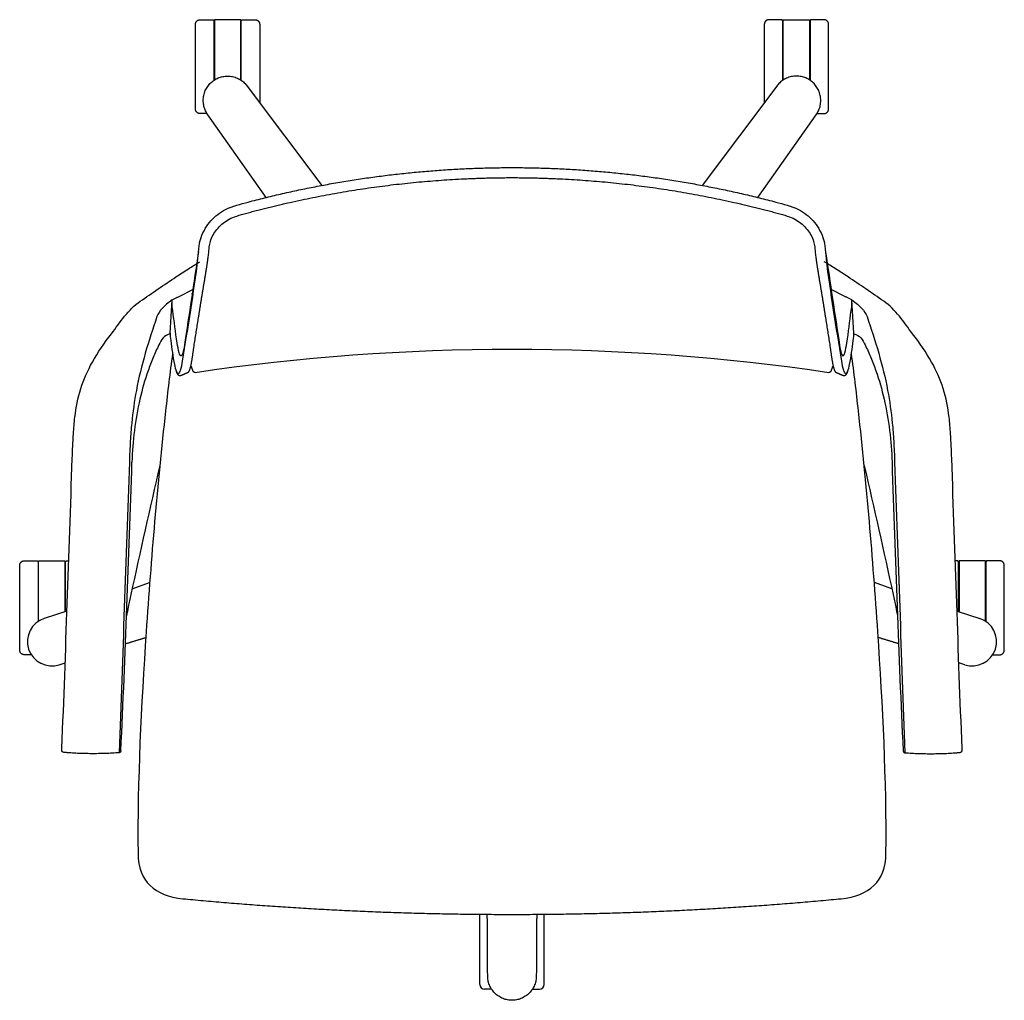
# Model space of a CAD drawing. Units: inches. Extents: x -13.4 to 52.6, y 0 to 78.1.
# Drawn here: x -13.4 to 13.4, y 51.3 to 78.1 of the extents above; entities that cross this region are included whole.
import ezdxf

# ---------------------------------------------------------------- set-up
doc = ezdxf.new("R2010")
doc.units = ezdxf.units.IN
doc.header["$LTSCALE"] = 0.03937
doc.header["$MEASUREMENT"] = 0
doc.layers.add('Default', color=7, linetype='Continuous')

msp = doc.modelspace()

# ---------------------------------------------------------------- linework, layer by layer
at = {"layer": 'Default'}
for p, q in [((-8.627, 75.637), (-8.627, 77.945)), ((-8.127, 78.039), (-8.127, 76.418)), ((-8.111, 78.07), (-8.111, 76.428)), ((-7.392, 76.427), (-7.392, 78.07)), ((-7.377, 76.417), (-7.377, 78.039)), ((-6.877, 77.945), (-6.877, 75.784)), ((6.877, 77.945), (6.877, 75.784)), ((7.377, 76.417), (7.377, 78.039)), ((7.392, 76.427), (7.392, 78.07)), ((8.111, 78.07), (8.111, 76.428)), ((8.127, 78.039), (8.127, 76.418)), ((8.627, 75.637), (8.627, 77.945)), ((-12.918, 63.292), (-12.918, 61.672)), ((-12.183, 63.325), (-12.183, 61.939)), ((-12.168, 61.944), (-12.168, 63.292)), ((12.168, 61.944), (12.168, 63.292)), ((12.183, 63.325), (12.183, 61.939)), ((12.918, 63.292), (12.918, 61.672)), ((-10.355, 62.561), (-9.876, 62.729)), ((10.355, 62.561), (9.876, 62.729)), ((-12.132, 61.956), (-12.748, 61.755)), ((12.132, 61.956), (12.748, 61.755)), ((-12.338, 60.494), (-12.176, 60.546)), ((12.338, 60.494), (12.176, 60.546)), ((-0.875, 51.78), (-0.875, 53.693)), ((0.875, 51.78), (0.875, 53.693))]:
    msp.add_line(p, q, dxfattribs=at)
for points in [[(-7.216, 76.26), (-5.186, 73.554)], [(7.216, 76.26), (5.186, 73.554)], [(-6.698, 73.226), (-8.289, 75.48)], [(6.698, 73.226), (8.289, 75.48)], [(-9.317, 69.532), (-9.262, 70.434)], [(9.317, 69.532), (9.262, 70.434)]]:
    msp.add_lwpolyline(points, dxfattribs=at)
for centre, radius, start, end in [((-511.977, 81.339), 501.853, 357.35094, 358.24957), ((511.977, 81.339), 501.853, 181.75043, 182.64906), ((-12.543, 61.124), 0.664, 108.025, 197.9733), ((12.543, 61.124), 0.664, 342.0267, 71.975), ((-12.543, 61.125), 0.664, 198.0268, 287.9751), ((12.543, 61.125), 0.664, 252.0249, 341.9732), ((-0.748, 51.78), 0.127, 180, 268.9394), ((0.748, 51.78), 0.127, 271.0606, 360)]:
    msp.add_arc(centre, radius, start, end, dxfattribs=at)
for points, weights in [([(-8.627, 77.945), (-8.627, 78.07), (-8.502, 78.07)], [1, 0.707446793778, 1]), ([(-8.158, 78.07), (-8.127, 78.07), (-8.127, 78.039)], [1, 0.710004432719, 1]), ([(-7.377, 78.039), (-7.377, 78.07), (-7.346, 78.07)], [1, 0.710514313144, 1]), ([(-7.002, 78.07), (-6.877, 78.07), (-6.877, 77.945)], [1, 0.707619306531, 1]), ([(7.002, 78.07), (6.877, 78.07), (6.877, 77.945)], [1, 0.707619306531, 1]), ([(7.377, 78.039), (7.377, 78.07), (7.346, 78.07)], [1, 0.710514313144, 1]), ([(8.158, 78.07), (8.127, 78.07), (8.127, 78.039)], [1, 0.710004432719, 1]), ([(8.627, 77.945), (8.627, 78.07), (8.502, 78.07)], [1, 0.707446793778, 1]), ([(-8.142, 76.407), (-7.606, 76.796), (-7.216, 76.26)], [1, 0.707398444711, 1]), ([(8.142, 76.407), (7.606, 76.796), (7.216, 76.26)], [1, 0.707398444711, 1]), ([(-8.289, 75.48), (-8.678, 76.017), (-8.142, 76.407)], [1, 0.707402477046, 1]), ([(8.289, 75.48), (8.678, 76.017), (8.142, 76.407)], [1, 0.707402477046, 1]), ([(-8.502, 75.51), (-8.627, 75.51), (-8.627, 75.637)], [1, 0.707619306531, 1]), ([(8.502, 75.51), (8.627, 75.51), (8.627, 75.637)], [1, 0.707619306531, 1]), ([(-7.187, 73.101), (-3.655, 74.037), (0, 74.04)], [1, 0.991689635003, 1]), ([(0, 74.04), (3.655, 74.037), (7.187, 73.101)], [1, 0.991689635003, 1]), ([(-9.262, 70.434), (-8.982, 70.575), (-8.701, 70.713)], [1, 0.999985428792, 1]), ([(-8.718, 70.587), (-8.716, 70.601), (-8.714, 70.614)], [1, 0.999999999997, 1]), ([(9.262, 70.434), (8.982, 70.575), (8.701, 70.713)], [1, 0.999985428792, 1]), ([(-13.418, 63.198), (-13.418, 63.325), (-13.293, 63.325)], [1, 0.707446793768, 1]), ([(-12.949, 63.325), (-12.918, 63.325), (-12.918, 63.292)], [1, 0.710004432716, 1]), ([(-12.168, 63.292), (-12.168, 63.325), (-12.136, 63.325)], [1, 0.710514313637, 1]), ([(12.168, 63.292), (12.168, 63.325), (12.136, 63.325)], [1, 0.710514313637, 1]), ([(12.949, 63.325), (12.918, 63.325), (12.918, 63.292)], [1, 0.710004432716, 1]), ([(13.418, 63.198), (13.418, 63.325), (13.293, 63.325)], [1, 0.707446793768, 1]), ([(-10.531, 61.066), (-10.256, 61.15), (-9.98, 61.233)], [1, 0.999999059831, 1]), ([(10.531, 61.066), (10.256, 61.15), (9.98, 61.233)], [1, 0.999999059831, 1]), ([(-13.293, 60.765), (-13.418, 60.765), (-13.418, 60.893)], [1, 0.707619306531, 1]), ([(13.293, 60.765), (13.418, 60.765), (13.418, 60.893)], [1, 0.707619306531, 1]), ([(-10.707, 58.094), (-11.461, 58.038), (-12.214, 58.102)], [1, 0.996779693385, 1]), ([(-10.66, 58.145), (-10.662, 58.101), (-10.707, 58.094)], [1, 0.77192643106, 1]), ([(10.66, 58.145), (10.662, 58.101), (10.707, 58.094)], [1, 0.77192643106, 1]), ([(10.707, 58.094), (11.461, 58.038), (12.214, 58.102)], [1, 0.996779693385, 1]), ([(-8.972, 54.117), (-4.496, 53.688), (0, 53.689)], [1, 0.998857803479, 1]), ([(0, 53.689), (4.496, 53.688), (8.972, 54.117)], [1, 0.998857803479, 1]), ([(-0.663, 52.011), (-0.666, 53.217), (-0.674, 53.691)], [1, 0.999997164099, 1]), ([(0.674, 53.691), (0.666, 53.217), (0.663, 52.011)], [1, 0.999997164099, 1]), ([(0, 51.348), (-0.663, 51.348), (-0.663, 52.011)], [1, 0.707398444714, 1]), ([(0.663, 52.011), (0.663, 51.348), (0, 51.348)], [1, 0.707398444714, 1])]:
    msp.add_rational_spline(points, weights, degree=2, dxfattribs=at)
for points, degree in [([(-8.502, 78.07), (-8.33, 78.07), (-8.158, 78.07)], 2), ([(-7.392, 78.07), (-7.752, 78.07), (-8.111, 78.07)], 2), ([(-7.346, 78.07), (-7.174, 78.07), (-7.002, 78.07)], 2), ([(7.346, 78.07), (7.174, 78.07), (7.002, 78.07)], 2), ([(7.392, 78.07), (7.752, 78.07), (8.111, 78.07)], 2), ([(8.502, 78.07), (8.33, 78.07), (8.158, 78.07)], 2), ([(-8.309, 75.51), (-8.406, 75.51), (-8.502, 75.51)], 2), ([(8.309, 75.51), (8.406, 75.51), (8.502, 75.51)], 2), ([(-7.303, 72.779), (-6.114, 73.104), (-3.688, 73.544), (-1.233, 73.765), (0, 73.766)], 2), ([(0, 73.766), (1.233, 73.765), (3.688, 73.544), (6.114, 73.104), (7.303, 72.779)], 2), ([(-10.919, 69.51), (-10.677, 69.824), (-10.458, 70.175), (-10.131, 70.399)], 3), ([(10.919, 69.51), (10.677, 69.824), (10.458, 70.175), (10.131, 70.399)], 3), ([(-8.639, 68.46), (-2.942, 69.305), (2.942, 69.305), (8.639, 68.46)], 3), ([(-12.271, 58.221), (-12.209, 59.536), (-12.126, 62.168), (-12.03, 64.8), (-11.985, 66.116)], 3), ([(12.271, 58.221), (12.209, 59.536), (12.126, 62.168), (12.03, 64.8), (11.985, 66.116)], 3), ([(-13.418, 62.045), (-13.418, 62.622), (-13.418, 63.198)], 2), ([(-13.293, 63.325), (-13.121, 63.325), (-12.949, 63.325)], 2), ([(-12.902, 62.045), (-12.902, 62.685), (-12.902, 63.325)], 2), ([(-12.902, 63.325), (-12.543, 63.325), (-12.183, 63.325)], 2), ([(-12.136, 63.325), (-12.11, 63.325), (-12.083, 63.325)], 2), ([(12.136, 63.325), (12.11, 63.325), (12.083, 63.325)], 2), ([(12.902, 63.325), (12.543, 63.325), (12.183, 63.325)], 2), ([(12.902, 62.045), (12.902, 62.685), (12.902, 63.325)], 2), ([(13.293, 63.325), (13.121, 63.325), (12.949, 63.325)], 2), ([(13.418, 62.045), (13.418, 62.622), (13.418, 63.198)], 2), ([(-13.418, 60.893), (-13.418, 61.469), (-13.418, 62.045)], 2), ([(-12.902, 61.682), (-12.902, 61.864), (-12.902, 62.045)], 2), ([(12.902, 61.682), (12.902, 61.864), (12.902, 62.045)], 2), ([(13.418, 60.893), (13.418, 61.469), (13.418, 62.045)], 2), ([(-13.101, 60.765), (-13.197, 60.765), (-13.293, 60.765)], 2), ([(13.101, 60.765), (13.197, 60.765), (13.293, 60.765)], 2), ([(-12.214, 58.102), (-12.275, 58.106), (-12.273, 58.177), (-12.271, 58.221)], 3), ([(12.214, 58.102), (12.275, 58.106), (12.273, 58.177), (12.271, 58.221)], 3), ([(-10.192, 55.344), (-10.185, 54.597), (-9.736, 54.191), (-8.972, 54.117)], 3), ([(8.972, 54.117), (9.736, 54.191), (10.185, 54.597), (10.192, 55.344)], 3), ([(-0.558, 51.653), (-0.654, 51.653), (-0.75, 51.653)], 2), ([(0.558, 51.653), (0.654, 51.653), (0.75, 51.653)], 2)]:
    msp.add_open_spline(points, degree=degree, dxfattribs=at)
for points, knots in [([(-8.558, 71.553), (-8.544, 71.671), (-8.544, 71.869), (-8.455, 72.234), (-8.237, 72.608), (-7.78, 72.957), (-7.396, 73.045), (-7.187, 73.101)], [0, 0, 0, 0, 0.357023, 0.589603, 1.122975, 1.628781, 2.28175, 2.28175, 2.28175, 2.28175]), ([(7.187, 73.101), (7.396, 73.045), (7.78, 72.957), (8.237, 72.608), (8.455, 72.234), (8.544, 71.869), (8.544, 71.671), (8.558, 71.553)], [-2.28175, -2.28175, -2.28175, -2.28175, -1.628781, -1.122975, -0.589603, -0.357023, 0, 0, 0, 0]), ([(-8.286, 71.552), (-8.281, 71.592), (-8.265, 71.701), (-8.259, 71.861), (-8.207, 72.102), (-8.057, 72.372), (-7.812, 72.591), (-7.545, 72.71), (-7.392, 72.755), (-7.303, 72.779)], [-1.724781, -1.724781, -1.724781, -1.724781, -1.60469, -1.394854, -1.244353, -0.871253, -0.481218, -0.27496, 0, 0, 0, 0]), ([(7.303, 72.779), (7.392, 72.755), (7.545, 72.71), (7.812, 72.591), (8.057, 72.372), (8.207, 72.102), (8.259, 71.861), (8.265, 71.701), (8.281, 71.592), (8.286, 71.552)], [0, 0, 0, 0, 0.27496, 0.481218, 0.871253, 1.244353, 1.394854, 1.60469, 1.724781, 1.724781, 1.724781, 1.724781]), ([(-8.543, 71.743), (-8.674, 70.895), (-8.805, 69.974), (-8.956, 69.035), (-8.989, 68.938), (-9.016, 68.899), (-9.053, 68.934), (-9.089, 69.055), (-9.163, 69.462), (-9.215, 69.925), (-9.265, 70.297), (-9.264, 70.374)], [0, 0, 0, 0, 2.574144, 2.791471, 2.851913, 2.883407, 2.913517, 2.988008, 3.262013, 4.154278, 4.385683, 4.385683, 4.385683, 4.385683]), ([(8.543, 71.743), (8.674, 70.895), (8.805, 69.974), (8.956, 69.035), (8.989, 68.938), (9.016, 68.899), (9.053, 68.934), (9.089, 69.055), (9.163, 69.462), (9.214, 69.925), (9.265, 70.297), (9.264, 70.374)], [0, 0, 0, 0, 2.574144, 2.791471, 2.851913, 2.883407, 2.913517, 2.988008, 3.262013, 4.154278, 4.385683, 4.385683, 4.385683, 4.385683]), ([(-10.131, 70.399), (-9.807, 70.62), (-9.375, 70.922), (-8.831, 71.275), (-8.612, 71.411), (-8.507, 71.474)], [0, 0, 0, 0, 1.177474, 1.579315, 1.947671, 1.947671, 1.947671, 1.947671]), ([(-9.317, 69.534), (-9.32, 69.466), (-9.276, 69.18), (-9.238, 68.825), (-9.169, 68.527), (-9.128, 68.44), (-9.085, 68.422), (-9.056, 68.463), (-9.008, 68.574), (-8.847, 69.593), (-8.671, 70.635), (-8.558, 71.553)], [-4.285736, -4.285736, -4.285736, -4.285736, -4.082523, -3.416161, -3.219031, -3.162623, -3.134875, -3.092856, -3.025233, -2.775252, 0, 0, 0, 0]), ([(10.131, 70.399), (9.807, 70.62), (9.375, 70.922), (8.831, 71.275), (8.612, 71.411), (8.507, 71.474)], [0, 0, 0, 0, 1.177474, 1.579315, 1.947671, 1.947671, 1.947671, 1.947671]), ([(8.558, 71.553), (8.671, 70.635), (8.847, 69.593), (9.008, 68.574), (9.056, 68.463), (9.085, 68.422), (9.128, 68.44), (9.169, 68.527), (9.238, 68.825), (9.276, 69.18), (9.32, 69.466), (9.317, 69.534)], [0, 0, 0, 0, 2.775252, 3.025233, 3.092856, 3.134875, 3.162623, 3.219031, 3.416161, 4.082523, 4.285736, 4.285736, 4.285736, 4.285736]), ([(-9.262, 70.434), (-9.488, 70.273), (-9.611, 70.141), (-9.677, 69.978), (-9.903, 69.319), (-10.198, 68.364), (-10.358, 67.214), (-10.407, 66.56), (-10.423, 66.204), (-10.429, 66.012), (-10.521, 63.373), (-10.613, 60.734), (-10.705, 58.095)], [0, 0, 0, 0, 1, 1, 1, 3.085176, 3.98544, 4.478569, 5.053673, 5.053673, 5.053673, 12.976224, 12.976224, 12.976224, 12.976224]), ([(9.262, 70.434), (9.488, 70.273), (9.611, 70.141), (9.677, 69.978), (9.903, 69.319), (10.198, 68.364), (10.358, 67.214), (10.407, 66.56), (10.423, 66.204), (10.429, 66.012), (10.521, 63.373), (10.613, 60.734), (10.705, 58.095)], [0, 0, 0, 0, 1, 1, 1, 3.085176, 3.98544, 4.478569, 5.053673, 5.053673, 5.053673, 12.976224, 12.976224, 12.976224, 12.976224]), ([(-11.985, 66.116), (-11.977, 66.338), (-11.963, 66.714), (-11.91, 67.352), (-11.781, 68.025), (-11.438, 68.795), (-11.108, 69.265), (-10.919, 69.51)], [0, 0, 0, 0, 0.667667, 1.126332, 1.922052, 2.712551, 3.640892, 3.640892, 3.640892, 3.640892]), ([(-9.317, 69.506), (-9.482, 69.477), (-9.616, 69.232), (-9.784, 68.862), (-9.972, 68.375), (-10.239, 67.435), (-10.34, 66.589), (-10.358, 66.01)], [-0.458527, -0.458527, -0.458527, -0.458527, 0, 0.377736, 0.761531, 1.565044, 3.303905, 3.303905, 3.303905, 3.303905]), ([(9.317, 69.506), (9.482, 69.477), (9.616, 69.232), (9.784, 68.862), (9.972, 68.375), (10.239, 67.435), (10.34, 66.589), (10.358, 66.01)], [-0.458527, -0.458527, -0.458527, -0.458527, 0, 0.377736, 0.761531, 1.565044, 3.303905, 3.303905, 3.303905, 3.303905]), ([(11.985, 66.116), (11.977, 66.338), (11.963, 66.714), (11.91, 67.352), (11.781, 68.025), (11.438, 68.795), (11.108, 69.265), (10.919, 69.51)], [0, 0, 0, 0, 0.667667, 1.126332, 1.922052, 2.712551, 3.640892, 3.640892, 3.640892, 3.640892]), ([(-9.251, 68.969), (-9.323, 68.45), (-9.622, 65.927), (-10.004, 61.388), (-10.21, 57.36), (-10.192, 55.344)], [-12.245811, -12.245811, -12.245811, -12.245811, -11.985531, -10.985531, -9.985531, -9.985531, -9.985531, -9.985531]), ([(10.192, 55.344), (10.21, 57.36), (10.004, 61.388), (9.622, 65.927), (9.323, 68.45), (9.251, 68.969)], [9.985531, 9.985531, 9.985531, 9.985531, 10.985531, 11.985531, 12.245811, 12.245811, 12.245811, 12.245811]), ([(-8.743, 68.631), (-8.736, 68.603), (-8.724, 68.557), (-8.701, 68.5), (-8.674, 68.465), (-8.65, 68.459), (-8.639, 68.46)], [-0.2149834, -0.2149834, -0.2149834, -0.2149834, -0.1291455, -0.07164, -0.0325482, 0, 0, 0, 0]), ([(8.639, 68.46), (8.65, 68.459), (8.674, 68.465), (8.701, 68.5), (8.724, 68.557), (8.736, 68.603), (8.743, 68.631)], [0, 0, 0, 0, 0.0325482, 0.07164, 0.1291455, 0.2149834, 0.2149834, 0.2149834, 0.2149834]), ([(-9.598, 65.923), (-9.871, 64.752), (-10.158, 63.468), (-10.455, 62.1), (-10.491, 61.906), (-10.504, 61.823)], [-1.375063, -1.375063, -1.375063, -1.375063, 2.231794, 2.572711, 2.823994, 2.823994, 2.823994, 2.823994]), ([(9.598, 65.923), (9.871, 64.752), (10.158, 63.468), (10.455, 62.1), (10.491, 61.906), (10.504, 61.823)], [-1.375063, -1.375063, -1.375063, -1.375063, 2.231794, 2.572711, 2.823994, 2.823994, 2.823994, 2.823994])]:
    msp.add_open_spline(points, degree=3, knots=knots, dxfattribs=at)
for points, weights, knots in [([(-9.155, 68.488), (-9.147, 68.467), (-9.133, 68.433), (-9.102, 68.391), (-9.062, 68.37), (-9.02, 68.378), (-9.008, 68.383), (-8.946, 68.41), (-8.885, 68.437), (-8.824, 68.465), (-8.813, 68.471), (-8.793, 68.502), (-8.757, 68.602), (-8.71, 68.842), (-8.674, 69.142), (-8.56, 69.839), (-8.443, 70.601), (-8.315, 71.337), (-8.286, 71.552)], [1, 1, 1, 1, 1, 1, 1, 0.999951789937, 0.999951789937, 1, 1, 1, 1, 1, 1, 1, 1, 1, 1], [-0.395055, -0.395055, -0.395055, -0.395055, -0.329501, -0.282676, -0.241057, -0.20081, -0.20081, -0.20081, 0, 0, 0, 0.038877, 0.108164, 0.316623, 0.772029, 1.013048, 2.435167, 3.087117, 3.087117, 3.087117, 3.087117]), ([(8.286, 71.552), (8.315, 71.337), (8.443, 70.601), (8.56, 69.839), (8.674, 69.142), (8.71, 68.842), (8.757, 68.602), (8.793, 68.502), (8.813, 68.471), (8.824, 68.465), (8.885, 68.437), (8.946, 68.41), (9.008, 68.383), (9.02, 68.378), (9.062, 68.37), (9.102, 68.391), (9.133, 68.433), (9.147, 68.467), (9.155, 68.488)], [1, 1, 1, 1, 1, 1, 1, 1, 1, 1, 0.999951789937, 0.999951789937, 1, 1, 1, 1, 1, 1, 1], [-3.087117, -3.087117, -3.087117, -3.087117, -2.435167, -1.013048, -0.772029, -0.316623, -0.108164, -0.038877, 0, 0, 0, 0.20081, 0.20081, 0.20081, 0.241057, 0.282676, 0.329501, 0.395055, 0.395055, 0.395055, 0.395055])]:
    msp.add_rational_spline(points, weights, degree=3, knots=knots, dxfattribs=at)

doc.saveas('drawing.dxf')
